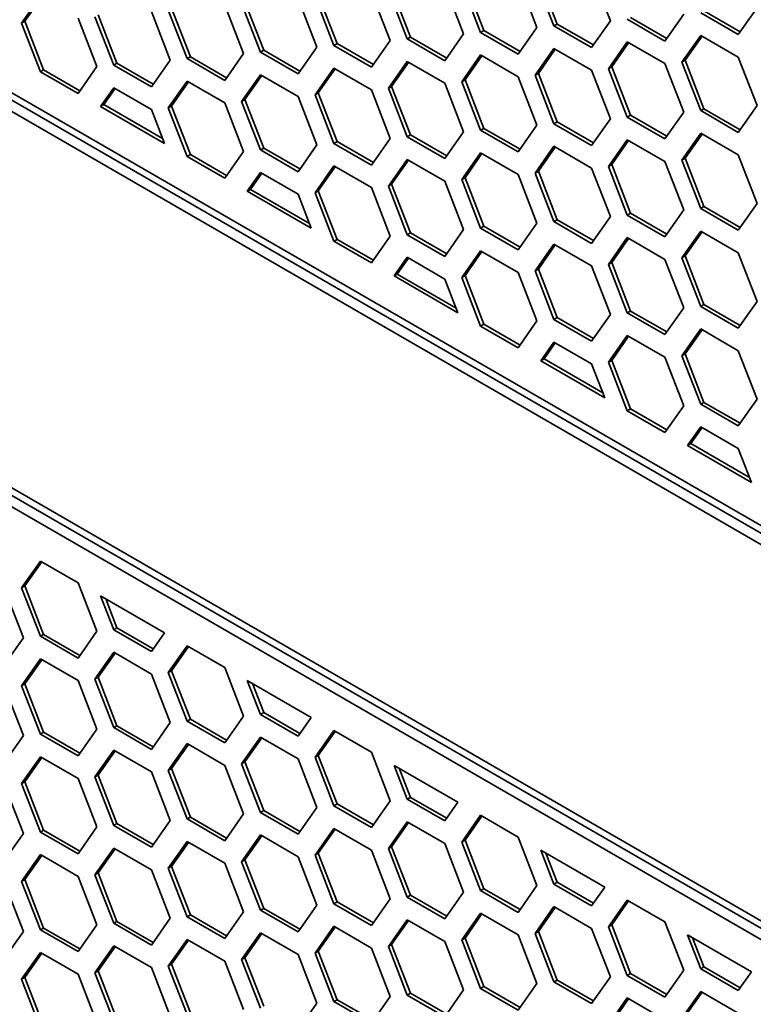
# Model space of a CAD drawing. Units: millimetres. Extents: x 28 to 2161, y -98 to 1160.
# Drawn here: x 1503 to 1519, y 562 to 583 of the extents above; entities that cross this region are included whole.
import ezdxf

# ---------------------------------------------------------------- set-up
doc = ezdxf.new("R2010")
doc.units = ezdxf.units.MM
doc.header["$LTSCALE"] = 4
doc.layers.add('Visible (ISO)', color=7, linetype='Continuous', lineweight=35)

msp = doc.modelspace()

# ---------------------------------------------------------------- linework, layer by layer
at = {"layer": 'Visible (ISO)'}
for p, q in [((1381.875, 651.641), (1540.267, 560.194)), ((1540.267, 559.785), (1381.875, 651.233)), ((1540.491, 559.902), (1382.076, 651.362)), ((1381.875, 643.068), (1540.267, 551.621)), ((1540.491, 551.328), (1382.076, 642.789)), ((1540.267, 551.212), (1381.875, 642.66)), ((1514.029, 584.161), (1514.437, 583.108)), ((1514.805, 583.141), (1514.397, 584.193)), ((1514.876, 583.181), (1514.467, 584.234)), ((1515.621, 584.302), (1516.03, 583.25)), ((1511.691, 582.897), (1511.282, 583.95)), ((1512.437, 584.018), (1512.845, 582.966)), ((1513.212, 582.999), (1512.804, 584.051)), ((1513.283, 583.04), (1512.875, 584.092)), ((1503.25, 583.199), (1503.658, 583.78)), ((1503.32, 583.24), (1503.688, 583.762)), ((1509.252, 583.734), (1509.66, 582.682)), ((1510.028, 582.715), (1509.619, 583.767)), ((1510.098, 582.756), (1509.69, 583.808)), ((1510.844, 583.876), (1511.252, 582.824)), ((1511.62, 582.856), (1511.212, 583.909)), ((1506.914, 582.472), (1506.505, 583.524)), ((1507.659, 583.592), (1508.068, 582.54)), ((1508.435, 582.572), (1508.027, 583.625)), ((1508.506, 582.613), (1508.098, 583.665)), ((1519.214, 583.534), (1518.806, 582.953)), ((1504.475, 583.308), (1504.883, 582.256)), ((1505.25, 582.288), (1504.842, 583.34)), ((1505.321, 582.329), (1504.913, 583.381)), ((1506.067, 583.45), (1506.475, 582.398)), ((1506.843, 582.431), (1506.435, 583.483)), ((1517.255, 582.87), (1516.468, 583.324)), ((1517.622, 583.393), (1517.214, 582.812)), ((1518.806, 582.953), (1517.99, 583.425)), ((1518.847, 583.011), (1518.06, 583.466)), ((1503.25, 583.199), (1503.32, 583.24)), ((1503.658, 582.147), (1503.25, 583.199)), ((1503.729, 582.187), (1503.32, 583.24)), ((1514.437, 583.108), (1514.029, 582.528)), ((1514.805, 583.141), (1514.876, 583.181)), ((1515.621, 582.669), (1514.805, 583.141)), ((1515.662, 582.727), (1514.876, 583.181)), ((1516.03, 583.25), (1515.621, 582.669)), ((1517.214, 582.812), (1516.397, 583.283)), ((1511.62, 582.856), (1511.691, 582.897)), ((1512.477, 582.443), (1511.691, 582.897)), ((1512.845, 582.966), (1512.437, 582.385)), ((1513.212, 582.999), (1513.283, 583.04)), ((1514.029, 582.528), (1513.212, 582.999)), ((1514.07, 582.586), (1513.283, 583.04)), ((1517.581, 582.354), (1517.99, 582.935)), ((1517.652, 582.395), (1518.02, 582.918)), ((1517.99, 582.935), (1518.806, 582.463)), ((1509.66, 582.682), (1509.252, 582.101)), ((1510.028, 582.715), (1510.098, 582.756)), ((1510.844, 582.243), (1510.028, 582.715)), ((1510.885, 582.302), (1510.098, 582.756)), ((1511.252, 582.824), (1510.844, 582.243)), ((1512.437, 582.385), (1511.62, 582.856)), ((1514.397, 582.07), (1514.805, 582.651)), ((1514.805, 582.651), (1515.621, 582.179)), ((1515.989, 582.212), (1516.397, 582.793)), ((1516.06, 582.253), (1516.427, 582.776)), ((1516.397, 582.793), (1517.214, 582.322)), ((1506.843, 582.431), (1506.914, 582.472)), ((1507.7, 582.017), (1506.914, 582.472)), ((1508.068, 582.54), (1507.659, 581.959)), ((1508.435, 582.572), (1508.506, 582.613)), ((1509.252, 582.101), (1508.435, 582.572)), ((1509.293, 582.159), (1508.506, 582.613)), ((1512.804, 581.928), (1513.212, 582.509)), ((1512.875, 581.969), (1513.242, 582.492)), ((1513.212, 582.509), (1514.029, 582.038)), ((1514.467, 582.111), (1514.835, 582.633)), ((1518.806, 582.463), (1519.214, 581.411)), ((1504.883, 582.256), (1504.475, 581.675)), ((1505.25, 582.288), (1505.321, 582.329)), ((1506.067, 581.817), (1505.25, 582.288)), ((1506.108, 581.875), (1505.321, 582.329)), ((1506.475, 582.398), (1506.067, 581.817)), ((1507.659, 581.959), (1506.843, 582.431)), ((1509.619, 581.644), (1510.028, 582.225)), ((1510.028, 582.225), (1510.844, 581.754)), ((1511.212, 581.786), (1511.62, 582.367)), ((1511.282, 581.827), (1511.65, 582.349)), ((1511.62, 582.367), (1512.437, 581.895)), ((1515.989, 582.212), (1516.06, 582.253)), ((1516.468, 581.201), (1516.06, 582.253)), ((1517.214, 582.322), (1517.622, 581.27)), ((1517.581, 582.354), (1517.652, 582.395)), ((1517.99, 581.302), (1517.581, 582.354)), ((1518.06, 581.343), (1517.652, 582.395)), ((1503.658, 582.147), (1503.729, 582.187)), ((1504.475, 581.675), (1503.658, 582.147)), ((1504.515, 581.733), (1503.729, 582.187)), ((1508.027, 581.502), (1508.435, 582.082)), ((1508.098, 581.542), (1508.465, 582.065)), ((1508.435, 582.082), (1509.252, 581.611)), ((1509.69, 581.685), (1510.058, 582.208)), ((1514.029, 582.038), (1514.437, 580.986)), ((1514.397, 582.07), (1514.467, 582.111)), ((1514.805, 581.018), (1514.397, 582.07)), ((1514.876, 581.059), (1514.467, 582.111)), ((1515.621, 582.179), (1516.03, 581.127)), ((1516.397, 581.16), (1515.989, 582.212)), ((1504.965, 581.392), (1505.25, 581.798)), ((1505.25, 581.798), (1506.067, 581.327)), ((1506.435, 581.36), (1506.843, 581.941)), ((1506.505, 581.401), (1506.873, 581.924)), ((1506.843, 581.941), (1507.659, 581.469)), ((1511.212, 581.786), (1511.282, 581.827)), ((1511.691, 580.774), (1511.282, 581.827)), ((1512.437, 581.895), (1512.845, 580.843)), ((1512.804, 581.928), (1512.875, 581.969)), ((1513.212, 580.876), (1512.804, 581.928)), ((1513.283, 580.917), (1512.875, 581.969)), ((1505.036, 581.433), (1505.28, 581.781)), ((1509.252, 581.611), (1509.66, 580.559)), ((1509.619, 581.644), (1509.69, 581.685)), ((1510.028, 580.592), (1509.619, 581.644)), ((1510.098, 580.633), (1509.69, 581.685)), ((1510.844, 581.754), (1511.252, 580.701)), ((1511.62, 580.734), (1511.212, 581.786)), ((1504.965, 581.392), (1505.036, 581.433)), ((1506.352, 580.591), (1504.965, 581.392)), ((1506.312, 580.696), (1505.036, 581.433)), ((1506.435, 581.36), (1506.505, 581.401)), ((1506.914, 580.349), (1506.505, 581.401)), ((1507.659, 581.469), (1508.068, 580.417)), ((1508.027, 581.502), (1508.098, 581.542)), ((1508.435, 580.449), (1508.027, 581.502)), ((1508.506, 580.49), (1508.098, 581.542)), ((1519.214, 581.411), (1518.806, 580.83)), ((1506.067, 581.327), (1506.352, 580.591)), ((1506.843, 580.308), (1506.435, 581.36)), ((1516.397, 581.16), (1516.468, 581.201)), ((1517.214, 580.689), (1516.397, 581.16)), ((1517.255, 580.747), (1516.468, 581.201)), ((1517.622, 581.27), (1517.214, 580.689)), ((1517.99, 581.302), (1518.06, 581.343)), ((1518.806, 580.83), (1517.99, 581.302)), ((1518.847, 580.889), (1518.06, 581.343)), ((1514.437, 580.986), (1514.029, 580.405)), ((1514.805, 581.018), (1514.876, 581.059)), ((1515.621, 580.546), (1514.805, 581.018)), ((1515.662, 580.604), (1514.876, 581.059)), ((1516.03, 581.127), (1515.621, 580.546)), ((1511.62, 580.734), (1511.691, 580.774)), ((1512.437, 580.262), (1511.62, 580.734)), ((1512.477, 580.32), (1511.691, 580.774)), ((1512.845, 580.843), (1512.437, 580.262)), ((1513.212, 580.876), (1513.283, 580.917)), ((1514.029, 580.405), (1513.212, 580.876)), ((1514.07, 580.463), (1513.283, 580.917)), ((1517.581, 580.231), (1517.99, 580.812)), ((1517.652, 580.272), (1518.02, 580.795)), ((1517.99, 580.812), (1518.806, 580.341)), ((1509.66, 580.559), (1509.252, 579.978)), ((1510.028, 580.592), (1510.098, 580.633)), ((1510.844, 580.121), (1510.028, 580.592)), ((1510.885, 580.179), (1510.098, 580.633)), ((1511.252, 580.701), (1510.844, 580.121)), ((1514.397, 579.947), (1514.805, 580.528)), ((1514.805, 580.528), (1515.621, 580.056)), ((1515.989, 580.09), (1516.397, 580.67)), ((1516.06, 580.13), (1516.427, 580.653)), ((1516.397, 580.67), (1517.214, 580.199)), ((1506.843, 580.308), (1506.914, 580.349)), ((1507.659, 579.836), (1506.843, 580.308)), ((1507.7, 579.895), (1506.914, 580.349)), ((1508.068, 580.417), (1507.659, 579.836)), ((1508.435, 580.449), (1508.506, 580.49)), ((1509.252, 579.978), (1508.435, 580.449)), ((1509.293, 580.036), (1508.506, 580.49)), ((1512.804, 579.805), (1513.212, 580.386)), ((1512.875, 579.846), (1513.242, 580.369)), ((1513.212, 580.386), (1514.029, 579.915)), ((1514.467, 579.988), (1514.835, 580.511)), ((1518.806, 580.341), (1519.214, 579.288)), ((1509.619, 579.521), (1510.028, 580.102)), ((1510.028, 580.102), (1510.844, 579.631)), ((1511.212, 579.663), (1511.62, 580.244)), ((1511.282, 579.704), (1511.65, 580.226)), ((1511.62, 580.244), (1512.437, 579.772)), ((1515.989, 580.09), (1516.06, 580.13)), ((1516.397, 579.037), (1515.989, 580.09)), ((1516.468, 579.078), (1516.06, 580.13)), ((1517.214, 580.199), (1517.622, 579.147)), ((1517.581, 580.231), (1517.652, 580.272)), ((1517.99, 579.179), (1517.581, 580.231)), ((1518.06, 579.22), (1517.652, 580.272)), ((1508.15, 579.553), (1508.435, 579.96)), ((1508.22, 579.594), (1508.465, 579.942)), ((1508.435, 579.96), (1509.252, 579.488)), ((1509.69, 579.562), (1510.058, 580.085)), ((1514.029, 579.915), (1514.437, 578.863)), ((1514.397, 579.947), (1514.467, 579.988)), ((1514.805, 578.895), (1514.397, 579.947)), ((1514.876, 578.936), (1514.467, 579.988)), ((1515.621, 580.056), (1516.03, 579.004)), ((1511.212, 579.663), (1511.282, 579.704)), ((1511.62, 578.611), (1511.212, 579.663)), ((1511.691, 578.652), (1511.282, 579.704)), ((1512.437, 579.772), (1512.845, 578.72)), ((1512.804, 579.805), (1512.875, 579.846)), ((1513.212, 578.753), (1512.804, 579.805)), ((1513.283, 578.794), (1512.875, 579.846)), ((1508.15, 579.553), (1508.22, 579.594)), ((1509.537, 578.752), (1508.15, 579.553)), ((1509.496, 578.857), (1508.22, 579.594)), ((1509.252, 579.488), (1509.537, 578.752)), ((1509.619, 579.521), (1509.69, 579.562)), ((1510.028, 578.469), (1509.619, 579.521)), ((1510.098, 578.51), (1509.69, 579.562)), ((1510.844, 579.631), (1511.252, 578.578)), ((1519.214, 579.288), (1518.806, 578.708)), ((1516.397, 579.037), (1516.468, 579.078)), ((1517.214, 578.566), (1516.397, 579.037)), ((1517.255, 578.624), (1516.468, 579.078)), ((1517.622, 579.147), (1517.214, 578.566)), ((1517.99, 579.179), (1518.06, 579.22)), ((1518.806, 578.708), (1517.99, 579.179)), ((1518.847, 578.766), (1518.06, 579.22)), ((1514.437, 578.863), (1514.029, 578.282)), ((1514.805, 578.895), (1514.876, 578.936)), ((1515.621, 578.423), (1514.805, 578.895)), ((1515.662, 578.482), (1514.876, 578.936)), ((1516.03, 579.004), (1515.621, 578.423)), ((1511.62, 578.611), (1511.691, 578.652)), ((1512.437, 578.139), (1511.62, 578.611)), ((1512.477, 578.197), (1511.691, 578.652)), ((1512.845, 578.72), (1512.437, 578.139)), ((1513.212, 578.753), (1513.283, 578.794)), ((1514.029, 578.282), (1513.212, 578.753)), ((1514.07, 578.34), (1513.283, 578.794)), ((1517.581, 578.108), (1517.99, 578.689)), ((1517.652, 578.149), (1518.02, 578.672)), ((1517.99, 578.689), (1518.806, 578.218)), ((1510.028, 578.469), (1510.098, 578.51)), ((1510.844, 577.998), (1510.028, 578.469)), ((1510.885, 578.056), (1510.098, 578.51)), ((1511.252, 578.578), (1510.844, 577.998)), ((1514.397, 577.824), (1514.805, 578.405)), ((1514.467, 577.865), (1514.835, 578.388)), ((1514.805, 578.405), (1515.621, 577.934)), ((1515.989, 577.967), (1516.397, 578.547)), ((1516.06, 578.008), (1516.427, 578.53)), ((1516.397, 578.547), (1517.214, 578.076)), ((1512.804, 577.683), (1513.212, 578.263)), ((1512.875, 577.723), (1513.242, 578.246)), ((1513.212, 578.263), (1514.029, 577.792)), ((1518.806, 578.218), (1519.214, 577.165)), ((1511.334, 577.715), (1511.62, 578.121)), ((1511.405, 577.755), (1511.65, 578.104)), ((1511.62, 578.121), (1512.437, 577.649)), ((1515.989, 577.967), (1516.06, 578.008)), ((1516.397, 576.914), (1515.989, 577.967)), ((1516.468, 576.955), (1516.06, 578.008)), ((1517.214, 578.076), (1517.622, 577.024)), ((1517.581, 578.108), (1517.652, 578.149)), ((1517.99, 577.056), (1517.581, 578.108)), ((1518.06, 577.097), (1517.652, 578.149)), ((1511.334, 577.715), (1511.405, 577.755)), ((1512.681, 577.019), (1511.405, 577.755)), ((1514.029, 577.792), (1514.437, 576.74)), ((1514.397, 577.824), (1514.467, 577.865)), ((1514.805, 576.772), (1514.397, 577.824)), ((1514.876, 576.813), (1514.467, 577.865)), ((1515.621, 577.934), (1516.03, 576.881)), ((1512.722, 576.913), (1511.334, 577.715)), ((1512.437, 577.649), (1512.722, 576.913)), ((1512.804, 577.683), (1512.875, 577.723)), ((1513.212, 576.63), (1512.804, 577.683)), ((1513.283, 576.671), (1512.875, 577.723)), ((1519.214, 577.165), (1518.806, 576.585)), ((1516.397, 576.914), (1516.468, 576.955)), ((1517.214, 576.443), (1516.397, 576.914)), ((1517.255, 576.501), (1516.468, 576.955)), ((1517.622, 577.024), (1517.214, 576.443)), ((1517.99, 577.056), (1518.06, 577.097)), ((1518.806, 576.585), (1517.99, 577.056)), ((1518.847, 576.643), (1518.06, 577.097)), ((1513.212, 576.63), (1513.283, 576.671)), ((1514.07, 576.217), (1513.283, 576.671)), ((1514.437, 576.74), (1514.029, 576.159)), ((1514.805, 576.772), (1514.876, 576.813)), ((1515.621, 576.301), (1514.805, 576.772)), ((1515.662, 576.359), (1514.876, 576.813)), ((1516.03, 576.881), (1515.621, 576.301)), ((1514.029, 576.159), (1513.212, 576.63)), ((1517.581, 575.985), (1517.99, 576.566)), ((1517.652, 576.026), (1518.02, 576.549)), ((1517.99, 576.566), (1518.806, 576.095)), ((1514.519, 575.876), (1514.805, 576.282)), ((1514.59, 575.917), (1514.835, 576.265)), ((1514.805, 576.282), (1515.621, 575.811)), ((1515.989, 575.844), (1516.397, 576.425)), ((1516.06, 575.885), (1516.427, 576.407)), ((1516.397, 576.425), (1517.214, 575.953)), ((1518.806, 576.095), (1519.214, 575.043)), ((1514.519, 575.876), (1514.59, 575.917)), ((1515.907, 575.075), (1514.519, 575.876)), ((1515.866, 575.18), (1514.59, 575.917)), ((1515.989, 575.844), (1516.06, 575.885)), ((1516.397, 574.792), (1515.989, 575.844)), ((1516.468, 574.832), (1516.06, 575.885)), ((1517.214, 575.953), (1517.622, 574.901)), ((1517.581, 575.985), (1517.652, 576.026)), ((1517.99, 574.933), (1517.581, 575.985)), ((1518.06, 574.974), (1517.652, 576.026)), ((1515.621, 575.811), (1515.907, 575.075)), ((1517.99, 574.933), (1518.06, 574.974)), ((1518.847, 574.52), (1518.06, 574.974)), ((1519.214, 575.043), (1518.806, 574.462)), ((1516.397, 574.792), (1516.468, 574.832)), ((1517.214, 574.32), (1516.397, 574.792)), ((1517.255, 574.378), (1516.468, 574.832)), ((1517.622, 574.901), (1517.214, 574.32)), ((1518.806, 574.462), (1517.99, 574.933)), ((1517.704, 574.037), (1517.99, 574.443)), ((1517.775, 574.078), (1518.02, 574.426)), ((1517.99, 574.443), (1518.806, 573.972)), ((1517.704, 574.037), (1517.775, 574.078)), ((1519.092, 573.236), (1517.704, 574.037)), ((1519.051, 573.341), (1517.775, 574.078)), ((1518.806, 573.972), (1519.092, 573.236)), ((1503.25, 570.951), (1503.658, 571.532)), ((1503.32, 570.992), (1503.688, 571.515)), ((1503.658, 571.532), (1504.475, 571.061)), ((1502.882, 570.919), (1503.29, 569.867)), ((1503.25, 570.951), (1503.32, 570.992)), ((1503.658, 569.899), (1503.25, 570.951)), ((1503.729, 569.94), (1503.32, 570.992)), ((1504.475, 571.061), (1504.883, 570.009)), ((1504.965, 570.778), (1506.352, 569.977)), ((1505.25, 570.042), (1504.965, 570.778)), ((1505.321, 570.083), (1505.076, 570.713)), ((1505.25, 570.042), (1505.321, 570.083)), ((1506.108, 569.628), (1505.321, 570.083)), ((1503.29, 569.867), (1502.882, 569.286)), ((1503.658, 569.899), (1503.729, 569.94)), ((1504.475, 569.428), (1503.658, 569.899)), ((1504.515, 569.486), (1503.729, 569.94)), ((1504.883, 570.009), (1504.475, 569.428)), ((1506.067, 569.57), (1505.25, 570.042)), ((1506.352, 569.977), (1506.067, 569.57)), ((1506.435, 569.113), (1506.843, 569.693)), ((1506.505, 569.153), (1506.873, 569.676)), ((1506.843, 569.693), (1507.659, 569.222)), ((1503.25, 568.828), (1503.658, 569.409)), ((1503.658, 569.409), (1504.475, 568.938)), ((1504.842, 568.971), (1505.25, 569.552)), ((1504.913, 569.012), (1505.28, 569.535)), ((1505.25, 569.552), (1506.067, 569.08)), ((1503.32, 568.869), (1503.688, 569.392)), ((1507.659, 569.222), (1508.068, 568.17)), ((1504.842, 568.971), (1504.913, 569.012)), ((1505.321, 567.96), (1504.913, 569.012)), ((1506.067, 569.08), (1506.475, 568.028)), ((1506.435, 569.113), (1506.505, 569.153)), ((1506.843, 568.06), (1506.435, 569.113)), ((1506.914, 568.101), (1506.505, 569.153)), ((1502.882, 568.796), (1503.29, 567.744)), ((1503.25, 568.828), (1503.32, 568.869)), ((1503.658, 567.776), (1503.25, 568.828)), ((1503.729, 567.817), (1503.32, 568.869)), ((1504.475, 568.938), (1504.883, 567.886)), ((1505.25, 567.919), (1504.842, 568.971)), ((1508.15, 568.939), (1509.537, 568.138)), ((1508.435, 568.203), (1508.15, 568.939)), ((1508.506, 568.244), (1508.261, 568.874)), ((1508.068, 568.17), (1507.659, 567.589)), ((1508.435, 568.203), (1508.506, 568.244)), ((1509.252, 567.732), (1508.435, 568.203)), ((1509.293, 567.79), (1508.506, 568.244)), ((1509.537, 568.138), (1509.252, 567.732)), ((1505.25, 567.919), (1505.321, 567.96)), ((1506.067, 567.447), (1505.25, 567.919)), ((1506.108, 567.505), (1505.321, 567.96)), ((1506.475, 568.028), (1506.067, 567.447)), ((1506.843, 568.06), (1506.914, 568.101)), ((1507.659, 567.589), (1506.843, 568.06)), ((1507.7, 567.647), (1506.914, 568.101)), ((1503.29, 567.744), (1502.882, 567.163)), ((1503.658, 567.776), (1503.729, 567.817)), ((1504.475, 567.305), (1503.658, 567.776)), ((1504.515, 567.363), (1503.729, 567.817)), ((1504.883, 567.886), (1504.475, 567.305)), ((1508.027, 567.132), (1508.435, 567.713)), ((1508.435, 567.713), (1509.252, 567.242)), ((1509.619, 567.274), (1510.028, 567.855)), ((1509.69, 567.315), (1510.058, 567.837)), ((1510.028, 567.855), (1510.844, 567.383)), ((1506.435, 566.99), (1506.843, 567.571)), ((1506.505, 567.031), (1506.873, 567.553)), ((1506.843, 567.571), (1507.659, 567.099)), ((1508.098, 567.173), (1508.465, 567.696)), ((1503.25, 566.706), (1503.658, 567.286)), ((1503.658, 567.286), (1504.475, 566.815)), ((1504.842, 566.848), (1505.25, 567.429)), ((1504.913, 566.889), (1505.28, 567.412)), ((1505.25, 567.429), (1506.067, 566.958)), ((1509.619, 567.274), (1509.69, 567.315)), ((1510.028, 566.222), (1509.619, 567.274)), ((1510.098, 566.262), (1509.69, 567.315)), ((1510.844, 567.383), (1511.252, 566.331)), ((1503.32, 566.746), (1503.688, 567.269)), ((1507.659, 567.099), (1508.068, 566.047)), ((1508.027, 567.132), (1508.098, 567.173)), ((1508.435, 566.08), (1508.027, 567.132)), ((1508.506, 566.121), (1508.098, 567.173)), ((1509.252, 567.242), (1509.66, 566.189)), ((1511.334, 567.1), (1512.722, 566.299)), ((1511.62, 566.364), (1511.334, 567.1)), ((1504.842, 566.848), (1504.913, 566.889)), ((1505.25, 565.796), (1504.842, 566.848)), ((1505.321, 565.837), (1504.913, 566.889)), ((1506.067, 566.958), (1506.475, 565.905)), ((1506.435, 566.99), (1506.505, 567.031)), ((1506.843, 565.938), (1506.435, 566.99)), ((1506.914, 565.978), (1506.505, 567.031)), ((1511.691, 566.405), (1511.446, 567.036)), ((1502.882, 566.673), (1503.29, 565.621)), ((1503.25, 566.706), (1503.32, 566.746)), ((1503.658, 565.653), (1503.25, 566.706)), ((1503.729, 565.694), (1503.32, 566.746)), ((1504.475, 566.815), (1504.883, 565.763)), ((1510.028, 566.222), (1510.098, 566.262)), ((1510.844, 565.75), (1510.028, 566.222)), ((1510.885, 565.808), (1510.098, 566.262)), ((1511.252, 566.331), (1510.844, 565.75)), ((1511.62, 566.364), (1511.691, 566.405)), ((1512.437, 565.893), (1511.62, 566.364)), ((1512.477, 565.951), (1511.691, 566.405)), ((1512.722, 566.299), (1512.437, 565.893)), ((1508.068, 566.047), (1507.659, 565.466)), ((1508.435, 566.08), (1508.506, 566.121)), ((1509.252, 565.609), (1508.435, 566.08)), ((1509.293, 565.667), (1508.506, 566.121)), ((1509.66, 566.189), (1509.252, 565.609)), ((1512.804, 565.435), (1513.212, 566.016)), ((1512.875, 565.476), (1513.242, 565.999)), ((1513.212, 566.016), (1514.029, 565.544)), ((1505.25, 565.796), (1505.321, 565.837)), ((1506.067, 565.325), (1505.25, 565.796)), ((1506.108, 565.383), (1505.321, 565.837)), ((1506.475, 565.905), (1506.067, 565.325)), ((1506.843, 565.938), (1506.914, 565.978)), ((1507.659, 565.466), (1506.843, 565.938)), ((1507.7, 565.524), (1506.914, 565.978)), ((1511.212, 565.294), (1511.62, 565.874)), ((1511.282, 565.334), (1511.65, 565.857)), ((1511.62, 565.874), (1512.437, 565.403)), ((1503.29, 565.621), (1502.882, 565.04)), ((1503.658, 565.653), (1503.729, 565.694)), ((1504.475, 565.182), (1503.658, 565.653)), ((1504.515, 565.24), (1503.729, 565.694)), ((1504.883, 565.763), (1504.475, 565.182)), ((1508.027, 565.009), (1508.435, 565.59)), ((1508.098, 565.05), (1508.465, 565.573)), ((1508.435, 565.59), (1509.252, 565.119)), ((1509.619, 565.151), (1510.028, 565.732)), ((1509.69, 565.192), (1510.058, 565.714)), ((1510.028, 565.732), (1510.844, 565.26)), ((1506.435, 564.867), (1506.843, 565.448)), ((1506.505, 564.908), (1506.873, 565.43)), ((1506.843, 565.448), (1507.659, 564.976)), ((1512.437, 565.403), (1512.845, 564.351)), ((1512.804, 565.435), (1512.875, 565.476)), ((1513.212, 564.383), (1512.804, 565.435)), ((1513.283, 564.424), (1512.875, 565.476)), ((1514.029, 565.544), (1514.437, 564.492)), ((1503.25, 564.583), (1503.658, 565.163)), ((1503.32, 564.624), (1503.688, 565.146)), ((1503.658, 565.163), (1504.475, 564.692)), ((1504.842, 564.725), (1505.25, 565.306)), ((1504.913, 564.766), (1505.28, 565.289)), ((1505.25, 565.306), (1506.067, 564.835)), ((1509.619, 565.151), (1509.69, 565.192)), ((1510.028, 564.099), (1509.619, 565.151)), ((1510.098, 564.14), (1509.69, 565.192)), ((1510.844, 565.26), (1511.252, 564.208)), ((1511.212, 565.294), (1511.282, 565.334)), ((1511.62, 564.241), (1511.212, 565.294)), ((1511.691, 564.282), (1511.282, 565.334)), ((1514.519, 565.261), (1515.907, 564.46)), ((1514.805, 564.525), (1514.519, 565.261)), ((1514.876, 564.566), (1514.631, 565.197)), ((1507.659, 564.976), (1508.068, 563.924)), ((1508.027, 565.009), (1508.098, 565.05)), ((1508.435, 563.957), (1508.027, 565.009)), ((1508.506, 563.998), (1508.098, 565.05)), ((1509.252, 565.119), (1509.66, 564.067)), ((1504.842, 564.725), (1504.913, 564.766)), ((1505.25, 563.673), (1504.842, 564.725)), ((1505.321, 563.714), (1504.913, 564.766)), ((1506.067, 564.835), (1506.475, 563.782)), ((1506.435, 564.867), (1506.505, 564.908)), ((1506.843, 563.815), (1506.435, 564.867)), ((1506.914, 563.855), (1506.505, 564.908)), ((1502.882, 564.55), (1503.29, 563.498)), ((1503.25, 564.583), (1503.32, 564.624)), ((1503.658, 563.53), (1503.25, 564.583)), ((1503.729, 563.571), (1503.32, 564.624)), ((1504.475, 564.692), (1504.883, 563.64)), ((1514.805, 564.525), (1514.876, 564.566)), ((1515.621, 564.054), (1514.805, 564.525)), ((1515.662, 564.112), (1514.876, 564.566)), ((1512.845, 564.351), (1512.437, 563.77)), ((1513.212, 564.383), (1513.283, 564.424)), ((1514.029, 563.911), (1513.212, 564.383)), ((1514.07, 563.97), (1513.283, 564.424)), ((1514.437, 564.492), (1514.029, 563.911)), ((1515.907, 564.46), (1515.621, 564.054)), ((1510.028, 564.099), (1510.098, 564.14)), ((1510.844, 563.627), (1510.028, 564.099)), ((1510.885, 563.685), (1510.098, 564.14)), ((1511.252, 564.208), (1510.844, 563.627)), ((1511.62, 564.241), (1511.691, 564.282)), ((1512.437, 563.77), (1511.62, 564.241)), ((1512.477, 563.828), (1511.691, 564.282)), ((1515.989, 563.596), (1516.397, 564.177)), ((1516.06, 563.637), (1516.427, 564.16)), ((1516.397, 564.177), (1517.214, 563.706)), ((1506.843, 563.815), (1506.914, 563.855)), ((1507.7, 563.401), (1506.914, 563.855)), ((1508.068, 563.924), (1507.659, 563.343)), ((1508.435, 563.957), (1508.506, 563.998)), ((1509.252, 563.486), (1508.435, 563.957)), ((1509.293, 563.544), (1508.506, 563.998)), ((1509.66, 564.067), (1509.252, 563.486)), ((1512.804, 563.312), (1513.212, 563.893)), ((1512.875, 563.353), (1513.242, 563.876)), ((1513.212, 563.893), (1514.029, 563.422)), ((1514.397, 563.455), (1514.805, 564.036)), ((1514.467, 563.496), (1514.835, 564.018)), ((1514.805, 564.036), (1515.621, 563.564)), ((1505.25, 563.673), (1505.321, 563.714)), ((1506.067, 563.202), (1505.25, 563.673)), ((1506.108, 563.26), (1505.321, 563.714)), ((1506.475, 563.782), (1506.067, 563.202)), ((1507.659, 563.343), (1506.843, 563.815)), ((1511.212, 563.171), (1511.62, 563.751)), ((1511.282, 563.211), (1511.65, 563.734)), ((1511.62, 563.751), (1512.437, 563.28)), ((1517.214, 563.706), (1517.622, 562.654)), ((1503.29, 563.498), (1502.882, 562.917)), ((1503.658, 563.53), (1503.729, 563.571)), ((1504.475, 563.059), (1503.658, 563.53)), ((1504.515, 563.117), (1503.729, 563.571)), ((1504.883, 563.64), (1504.475, 563.059)), ((1508.027, 562.886), (1508.435, 563.467)), ((1508.098, 562.927), (1508.465, 563.45)), ((1508.435, 563.467), (1509.252, 562.996)), ((1509.619, 563.028), (1510.028, 563.609)), ((1509.69, 563.069), (1510.058, 563.592)), ((1510.028, 563.609), (1510.844, 563.137)), ((1514.397, 563.455), (1514.467, 563.496)), ((1514.805, 562.403), (1514.397, 563.455)), ((1514.876, 562.443), (1514.467, 563.496)), ((1515.621, 563.564), (1516.03, 562.512)), ((1515.989, 563.596), (1516.06, 563.637)), ((1516.397, 562.544), (1515.989, 563.596)), ((1516.468, 562.585), (1516.06, 563.637)), ((1506.435, 562.744), (1506.843, 563.325)), ((1506.505, 562.785), (1506.873, 563.307)), ((1506.843, 563.325), (1507.659, 562.853)), ((1512.437, 563.28), (1512.845, 562.228)), ((1512.804, 563.312), (1512.875, 563.353)), ((1513.212, 562.26), (1512.804, 563.312)), ((1513.283, 562.301), (1512.875, 563.353)), ((1514.029, 563.422), (1514.437, 562.369)), ((1517.704, 563.423), (1519.092, 562.622)), ((1517.99, 562.687), (1517.704, 563.423)), ((1518.06, 562.728), (1517.816, 563.358)), ((1503.25, 562.46), (1503.658, 563.041)), ((1503.32, 562.501), (1503.688, 563.023)), ((1503.658, 563.041), (1504.475, 562.569)), ((1504.842, 562.602), (1505.25, 563.183)), ((1504.913, 562.643), (1505.28, 563.166)), ((1505.25, 563.183), (1506.067, 562.712)), ((1509.619, 563.028), (1509.69, 563.069)), ((1510.028, 561.976), (1509.619, 563.028)), ((1510.098, 562.017), (1509.69, 563.069)), ((1510.844, 563.137), (1511.252, 562.085)), ((1511.212, 563.171), (1511.282, 563.211)), ((1511.62, 562.118), (1511.212, 563.171)), ((1511.691, 562.159), (1511.282, 563.211)), ((1507.659, 562.853), (1508.068, 561.801)), ((1508.027, 562.886), (1508.098, 562.927)), ((1508.435, 561.834), (1508.027, 562.886)), ((1508.506, 561.875), (1508.098, 562.927)), ((1509.252, 562.996), (1509.66, 561.944)), ((1504.842, 562.602), (1504.913, 562.643)), ((1505.25, 561.55), (1504.842, 562.602)), ((1505.321, 561.591), (1504.913, 562.643)), ((1506.067, 562.712), (1506.475, 561.66)), ((1506.435, 562.744), (1506.505, 562.785)), ((1506.843, 561.692), (1506.435, 562.744)), ((1506.914, 561.733), (1506.505, 562.785)), ((1516.397, 562.544), (1516.468, 562.585)), ((1517.255, 562.131), (1516.468, 562.585)), ((1517.622, 562.654), (1517.214, 562.073)), ((1517.99, 562.687), (1518.06, 562.728)), ((1518.806, 562.215), (1517.99, 562.687)), ((1518.847, 562.273), (1518.06, 562.728)), ((1519.092, 562.622), (1518.806, 562.215)), ((1503.25, 562.46), (1503.32, 562.501)), ((1503.658, 561.408), (1503.25, 562.46)), ((1503.729, 561.448), (1503.32, 562.501)), ((1504.475, 562.569), (1504.883, 561.517)), ((1514.437, 562.369), (1514.029, 561.789)), ((1514.805, 562.403), (1514.876, 562.443)), ((1515.621, 561.931), (1514.805, 562.403)), ((1515.662, 561.989), (1514.876, 562.443)), ((1516.03, 562.512), (1515.621, 561.931)), ((1517.214, 562.073), (1516.397, 562.544)), ((1511.62, 562.118), (1511.691, 562.159)), ((1512.477, 561.705), (1511.691, 562.159)), ((1512.845, 562.228), (1512.437, 561.647)), ((1513.212, 562.26), (1513.283, 562.301)), ((1514.029, 561.789), (1513.212, 562.26)), ((1514.07, 561.847), (1513.283, 562.301)), ((1517.581, 561.616), (1517.99, 562.197)), ((1517.652, 561.657), (1518.02, 562.18)), ((1517.99, 562.197), (1518.806, 561.725)), ((1509.66, 561.944), (1509.252, 561.363)), ((1510.028, 561.976), (1510.098, 562.017)), ((1510.844, 561.504), (1510.028, 561.976)), ((1510.885, 561.563), (1510.098, 562.017)), ((1511.252, 562.085), (1510.844, 561.504)), ((1512.437, 561.647), (1511.62, 562.118)), ((1515.989, 561.473), (1516.397, 562.054)), ((1516.06, 561.514), (1516.427, 562.037)), ((1516.397, 562.054), (1517.214, 561.583))]:
    msp.add_line(p, q, dxfattribs=at)

doc.saveas('drawing.dxf')
